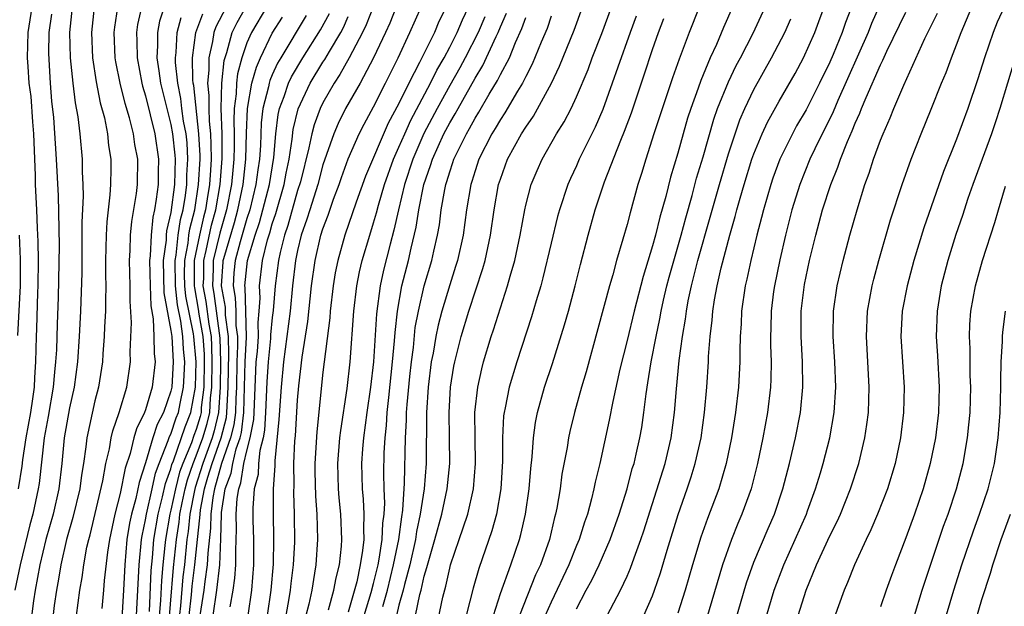
# Model space of a CAD drawing. Units: inches. Extents: x 2502000 to 2505000, y 1491000 to 1494000.
# Drawn here: x 2502223 to 2502301, y 1491548 to 1491594 of the extents above; entities that cross this region are included whole.
import ezdxf

# ---------------------------------------------------------------- set-up
doc = ezdxf.new("R2010")
doc.units = ezdxf.units.IN
doc.header["$MEASUREMENT"] = 0
doc.layers.add('LD25021491_2ft', color=230, linetype='Continuous')

msp = doc.modelspace()

# ---------------------------------------------------------------- linework, layer by layer
at = {"layer": 'LD25021491_2ft'}
for points, elevation in [([(2502277.467, 1491597), (2502275.906, 1491593), (2502275.105, 1491590.895), (2502274.592, 1491589.408), (2502273.123, 1491585), (2502272.475, 1491583), (2502272.141, 1491581.859), (2502271.853, 1491581), (2502271.23, 1491578.77), (2502271, 1491577.838), (2502270.674, 1491576.674), (2502270.175, 1491575), (2502269.871, 1491573.871), (2502269.61, 1491573), (2502267.776, 1491566.224), (2502267.409, 1491565), (2502266.841, 1491563), (2502266.48, 1491561.52), (2502266.372, 1491561), (2502266.259, 1491560.259), (2502265.861, 1491558.139), (2502265.712, 1491557), (2502265.453, 1491555.453), (2502265.359, 1491555), (2502265.274, 1491554.726), (2502264.865, 1491553), (2502264.155, 1491551), (2502263.783, 1491550.216), (2502262.506, 1491547)], 8668), ([(2502253, 1491595.544), (2502252.271, 1491593.729), (2502251.938, 1491593), (2502250.997, 1491591), (2502249.925, 1491589), (2502248.781, 1491587), (2502248.195, 1491585.804), (2502247.853, 1491585), (2502247, 1491582.546), (2502246.588, 1491581), (2502245.952, 1491579), (2502245.738, 1491578.262), (2502245.293, 1491577), (2502245, 1491575.802), (2502244.831, 1491575), (2502244.594, 1491573), (2502244.412, 1491571), (2502244.162, 1491569), (2502243.883, 1491567), (2502243.691, 1491565), (2502243.531, 1491562.469), (2502243.2, 1491559.2), (2502243.193, 1491558.807), (2502243.082, 1491557), (2502243.08, 1491555.08), (2502243.107, 1491553), (2502243.059, 1491551.058), (2502242.898, 1491549), (2502242.608, 1491547)], 8692), ([(2502224.021, 1491595), (2502223.711, 1491593), (2502223.665, 1491591), (2502223.701, 1491590.298), (2502223.802, 1491589), (2502223.943, 1491587.943), (2502224.07, 1491585.93), (2502224.162, 1491585), (2502224.297, 1491581.703), (2502224.303, 1491581), (2502224.392, 1491579), (2502224.437, 1491577.563), (2502224.505, 1491576.505), (2502224.516, 1491575), (2502224.497, 1491573), (2502224.469, 1491572.469), (2502224.402, 1491569.599), (2502224.365, 1491569), (2502224.319, 1491567), (2502224.231, 1491565.769), (2502224.2, 1491565), (2502224.083, 1491564.083), (2502223.919, 1491563), (2502223.566, 1491561), (2502223.288, 1491559.288), (2502223.23, 1491558.77), (2502222.941, 1491557)], 8726), ([(2502227.215, 1491595), (2502226.991, 1491593), (2502227.056, 1491591), (2502227.265, 1491589), (2502227.446, 1491587.446), (2502227.656, 1491586.344), (2502227.817, 1491585), (2502228.003, 1491583), (2502228.006, 1491581.994), (2502228.058, 1491581), (2502228.084, 1491580.084), (2502227.983, 1491578.017), (2502227.963, 1491574.038), (2502227.873, 1491571), (2502227.774, 1491569), (2502227.638, 1491567), (2502227.361, 1491565), (2502227, 1491563.374), (2502226.592, 1491561), (2502226.393, 1491559), (2502226.156, 1491557), (2502225.701, 1491555), (2502225.134, 1491553), (2502224.652, 1491551), (2502224.288, 1491549), (2502224.152, 1491548.152), (2502223.887, 1491546.113)], 8722), ([(2502228.943, 1491595), (2502228.73, 1491593), (2502228.823, 1491591), (2502229.106, 1491589.107), (2502229.432, 1491587.432), (2502229.756, 1491586.245), (2502229.997, 1491585), (2502230.089, 1491584.088), (2502230.252, 1491583), (2502230.254, 1491582.254), (2502230.229, 1491581), (2502230.182, 1491580.182), (2502229.941, 1491578.059), (2502229.888, 1491577), (2502229.853, 1491575), (2502229.851, 1491573.851), (2502229.868, 1491573), (2502229.834, 1491571.834), (2502229.829, 1491571), (2502229.762, 1491569.762), (2502229.738, 1491569), (2502229.63, 1491567.63), (2502229.6, 1491567), (2502229.28, 1491565), (2502229, 1491563.931), (2502228.372, 1491561), (2502228.298, 1491560.298), (2502228.105, 1491559), (2502227.943, 1491558.057), (2502227.815, 1491557), (2502227.27, 1491554.73), (2502226.77, 1491553), (2502226.313, 1491551), (2502226.134, 1491549.866), (2502225.963, 1491549), (2502225.786, 1491547.786), (2502225.623, 1491546.378)], 8720), ([(2502227.542, 1491547), (2502227.815, 1491549), (2502228.002, 1491549.999), (2502228.131, 1491551), (2502228.379, 1491552.379), (2502228.525, 1491553), (2502228.635, 1491553.365), (2502229.63, 1491557.63), (2502229.864, 1491559), (2502230.156, 1491560.156), (2502230.296, 1491561), (2502230.426, 1491561.574), (2502230.927, 1491563), (2502231.512, 1491565), (2502231.809, 1491567), (2502231.795, 1491567.795), (2502231.887, 1491570.113), (2502231.782, 1491571.782), (2502231.79, 1491573), (2502231.743, 1491575), (2502231.794, 1491575.794), (2502231.819, 1491577), (2502231.92, 1491578.08), (2502232.284, 1491580.284), (2502232.368, 1491581), (2502232.405, 1491583), (2502232.165, 1491584.165), (2502232.059, 1491585), (2502231.748, 1491586.252), (2502231.396, 1491587.396), (2502230.999, 1491588.999), (2502230.668, 1491590.668), (2502230.617, 1491591), (2502230.532, 1491593), (2502230.579, 1491593.421), (2502230.826, 1491595)], 8718), ([(2502232.684, 1491595), (2502232.376, 1491593.624), (2502232.286, 1491593), (2502232.313, 1491592.313), (2502232.327, 1491591), (2502232.704, 1491589), (2502232.762, 1491588.762), (2502233, 1491587.992), (2502233.746, 1491585), (2502234.036, 1491583), (2502233.997, 1491582.003), (2502233.985, 1491581), (2502233.852, 1491579.852), (2502233.712, 1491579), (2502233.58, 1491578.42), (2502233.433, 1491577), (2502233.363, 1491575.363), (2502233.313, 1491575), (2502233.353, 1491573), (2502233.414, 1491571.414), (2502233.6, 1491570.401), (2502233.66, 1491569), (2502233.675, 1491567.675), (2502233.75, 1491567), (2502233.528, 1491565), (2502233, 1491563.231), (2502232.914, 1491563), (2502232.277, 1491561.723), (2502232.08, 1491561), (2502231.787, 1491559.787), (2502231.393, 1491558.607), (2502231, 1491556.611), (2502230.579, 1491555), (2502230.144, 1491553), (2502229.996, 1491551.996), (2502229.746, 1491549.746), (2502229.696, 1491549), (2502229.54, 1491547.54)], 8716), ([(2502234.482, 1491595), (2502234.112, 1491593.888), (2502233.941, 1491593), (2502233.952, 1491591.952), (2502233.903, 1491591), (2502234.038, 1491589.962), (2502234.194, 1491589), (2502234.673, 1491587), (2502235, 1491585.734), (2502235.14, 1491585), (2502235.321, 1491583.321), (2502235.338, 1491583), (2502235.274, 1491581), (2502235, 1491578.796), (2502234.667, 1491577.333), (2502234.633, 1491577), (2502234.617, 1491576.617), (2502234.395, 1491575), (2502234.457, 1491572.457), (2502235, 1491569.479), (2502235.065, 1491569), (2502235.192, 1491567), (2502235.069, 1491565), (2502235, 1491564.685), (2502234.415, 1491563), (2502233.925, 1491562.075), (2502233.579, 1491561), (2502233, 1491559.047), (2502232.501, 1491557.499), (2502232.236, 1491556.237), (2502231.887, 1491555), (2502231.727, 1491554.273), (2502231.522, 1491553), (2502231.358, 1491551), (2502231.269, 1491549), (2502231.021, 1491545)], 8714), ([(2502239.36, 1491595), (2502238.551, 1491593.449), (2502238.381, 1491593), (2502238.279, 1491592.279), (2502237.988, 1491591), (2502238.008, 1491590.008), (2502237.903, 1491589), (2502238.007, 1491588.007), (2502237.986, 1491587), (2502238.018, 1491585.982), (2502238.125, 1491585), (2502238.165, 1491584.165), (2502238.168, 1491583), (2502238.122, 1491582.122), (2502238.039, 1491581), (2502237.875, 1491579.875), (2502237.725, 1491579), (2502237.568, 1491578.432), (2502237.249, 1491577), (2502236.846, 1491575), (2502236.835, 1491573), (2502236.851, 1491572.851), (2502237.166, 1491571.166), (2502237.219, 1491570.781), (2502237.528, 1491569), (2502237.621, 1491567.621), (2502237.633, 1491567), (2502237.595, 1491565), (2502237.403, 1491563.403), (2502237.379, 1491563), (2502237.307, 1491562.693), (2502237, 1491561.659), (2502236.812, 1491561.188), (2502236.617, 1491560.617), (2502235.932, 1491559), (2502235.693, 1491558.307), (2502235.361, 1491557), (2502235, 1491555.316), (2502234.918, 1491555), (2502234.566, 1491553), (2502234.529, 1491552.529), (2502234.364, 1491551), (2502234.252, 1491549.749), (2502234.193, 1491548.192), (2502234.009, 1491545.991)], 8708), ([(2502234.73, 1491545), (2502235.205, 1491550.795), (2502235.433, 1491553), (2502235.65, 1491554.35), (2502235.713, 1491555), (2502235.884, 1491555.884), (2502236.123, 1491557), (2502236.301, 1491557.699), (2502236.749, 1491559), (2502237, 1491559.593), (2502237.528, 1491561), (2502237.866, 1491562.134), (2502238.068, 1491563), (2502238.135, 1491564.135), (2502238.239, 1491565), (2502238.268, 1491567), (2502238.244, 1491568.244), (2502238.193, 1491569), (2502238.024, 1491569.977), (2502237.777, 1491571.777), (2502237.56, 1491573), (2502237.588, 1491573.588), (2502237.598, 1491575), (2502237.788, 1491575.788), (2502238.211, 1491577.789), (2502238.546, 1491579), (2502238.886, 1491581), (2502239.04, 1491583.04), (2502239.035, 1491585), (2502238.974, 1491587), (2502239.019, 1491589), (2502239.214, 1491590.787), (2502239.412, 1491591.412), (2502239.833, 1491593), (2502240.221, 1491593.779), (2502240.907, 1491595)], 8706), ([(2502242.552, 1491595), (2502241.357, 1491593), (2502241, 1491592.163), (2502240.605, 1491591), (2502240.259, 1491589.741), (2502240.178, 1491589), (2502240.157, 1491588.157), (2502240.003, 1491587), (2502239.967, 1491586.033), (2502239.998, 1491585), (2502240.001, 1491584.001), (2502239.977, 1491583), (2502239.882, 1491582.118), (2502239.792, 1491581), (2502239.4, 1491579), (2502238.854, 1491577.146), (2502238.349, 1491575), (2502238.344, 1491574.344), (2502238.279, 1491573), (2502238.388, 1491572.388), (2502238.867, 1491568.867), (2502238.903, 1491567), (2502238.882, 1491565), (2502238.757, 1491563), (2502238.424, 1491561.576), (2502238.253, 1491561), (2502237.514, 1491559), (2502236.909, 1491557.091), (2502236.854, 1491556.854), (2502236.495, 1491555), (2502236.364, 1491553.636), (2502236.261, 1491553), (2502236.067, 1491551), (2502235.947, 1491550.053), (2502235.76, 1491547.76), (2502235.614, 1491546.386)], 8704), ([(2502251, 1491595.058), (2502250.415, 1491593.585), (2502250.129, 1491593), (2502249.08, 1491591), (2502248.335, 1491589.665), (2502247.885, 1491589), (2502247, 1491587.453), (2502246.777, 1491587), (2502246.294, 1491585.706), (2502246.113, 1491585), (2502245.898, 1491583.898), (2502245.216, 1491581.216), (2502245, 1491580.527), (2502244.229, 1491577.771), (2502243.97, 1491577), (2502243.621, 1491575.621), (2502243.49, 1491575), (2502243.221, 1491573), (2502243.066, 1491571.066), (2502243, 1491570.51), (2502242.867, 1491569.133), (2502242.859, 1491568.859), (2502242.668, 1491567), (2502242.565, 1491565.436), (2502242.468, 1491563), (2502242.383, 1491561.616), (2502242.271, 1491561), (2502242.01, 1491560.01), (2502241.917, 1491559), (2502241.875, 1491558.125), (2502241.581, 1491557), (2502241.47, 1491555.47), (2502241.475, 1491554.525), (2502241.512, 1491553), (2502241.525, 1491551.525), (2502241.512, 1491551), (2502241.366, 1491549), (2502241.077, 1491547)], 8694), ([(2502244.106, 1491547), (2502244.345, 1491548.345), (2502244.441, 1491549), (2502244.482, 1491549.518), (2502244.665, 1491551), (2502244.773, 1491552.773), (2502244.766, 1491555), (2502244.706, 1491556.706), (2502244.723, 1491557.277), (2502244.713, 1491559), (2502244.784, 1491560.784), (2502244.824, 1491561.176), (2502245, 1491563.977), (2502245.102, 1491565.102), (2502245.369, 1491567.369), (2502245.814, 1491570.186), (2502246.109, 1491573), (2502246.386, 1491575), (2502246.846, 1491577), (2502247, 1491577.505), (2502247.408, 1491578.592), (2502247.838, 1491579.838), (2502248.275, 1491581), (2502248.456, 1491581.544), (2502249, 1491583.028), (2502249.865, 1491585), (2502250.243, 1491585.757), (2502251, 1491587.125), (2502251.939, 1491589), (2502252.931, 1491591), (2502253.856, 1491593), (2502254.753, 1491595)], 8690), ([(2502256.736, 1491595), (2502256.154, 1491593.846), (2502255.791, 1491593), (2502254.623, 1491590.623), (2502253.782, 1491589), (2502253, 1491587.396), (2502252.159, 1491585.841), (2502250.357, 1491581.643), (2502249.611, 1491579.611), (2502248.726, 1491577), (2502248.172, 1491575), (2502247.976, 1491574.024), (2502247.807, 1491573), (2502247.571, 1491571), (2502247.533, 1491570.467), (2502247, 1491566.188), (2502246.507, 1491561.493), (2502246.361, 1491559), (2502246.365, 1491558.365), (2502246.419, 1491556.419), (2502246.527, 1491555), (2502246.579, 1491553), (2502246.433, 1491551), (2502246.341, 1491550.341), (2502246.116, 1491549), (2502245.882, 1491547.882), (2502245.659, 1491547)], 8688), ([(2502247.45, 1491547.45), (2502247.867, 1491549), (2502248.031, 1491549.969), (2502248.294, 1491551), (2502248.458, 1491552.458), (2502248.501, 1491553), (2502248.422, 1491555), (2502248.287, 1491556.287), (2502248.23, 1491557), (2502248.174, 1491559), (2502248.331, 1491561), (2502248.401, 1491561.599), (2502248.905, 1491564.905), (2502249.141, 1491567), (2502249.43, 1491571), (2502249.67, 1491573), (2502249.889, 1491574.111), (2502250.103, 1491575), (2502250.688, 1491577), (2502251, 1491577.987), (2502251.224, 1491578.776), (2502251.372, 1491579.372), (2502251.852, 1491581), (2502252.574, 1491583), (2502253, 1491583.934), (2502253.45, 1491585), (2502253.928, 1491586.072), (2502255.485, 1491589), (2502255.981, 1491590.019), (2502256.555, 1491591), (2502257, 1491591.834), (2502257.594, 1491593), (2502258.012, 1491593.988), (2502258.485, 1491595)], 8686), ([(2502254.305, 1491547), (2502254.65, 1491548.65), (2502254.751, 1491549), (2502255, 1491550.112), (2502255.209, 1491550.791), (2502255.347, 1491551.346), (2502255.829, 1491553), (2502256.369, 1491555), (2502256.801, 1491557), (2502257.004, 1491559), (2502256.996, 1491561.004), (2502256.966, 1491563), (2502257.078, 1491565), (2502257.341, 1491566.658), (2502257.41, 1491567), (2502257.915, 1491569), (2502258.522, 1491571), (2502259.625, 1491574.375), (2502259.794, 1491575), (2502260.219, 1491577), (2502260.512, 1491579), (2502260.865, 1491581), (2502261, 1491581.423), (2502261.571, 1491583), (2502262.667, 1491585), (2502263, 1491585.528), (2502263.618, 1491586.382), (2502265.04, 1491589), (2502265.675, 1491590.325), (2502266.82, 1491593.18), (2502267.488, 1491595)], 8676), ([(2502255.959, 1491546.042), (2502256.449, 1491548.449), (2502256.688, 1491549.313), (2502257, 1491550.743), (2502257.072, 1491551), (2502257.744, 1491553), (2502258.077, 1491553.924), (2502258.42, 1491555), (2502258.882, 1491557), (2502259.038, 1491559), (2502259.003, 1491561), (2502258.996, 1491563), (2502259.213, 1491565), (2502259.537, 1491566.464), (2502259.679, 1491567), (2502260.275, 1491569), (2502260.459, 1491569.541), (2502261, 1491571.28), (2502261.574, 1491573), (2502261.777, 1491573.777), (2502262.135, 1491575), (2502262.556, 1491577), (2502262.919, 1491579), (2502263, 1491579.357), (2502263.435, 1491581), (2502263.891, 1491582.109), (2502264.286, 1491583), (2502265.436, 1491585), (2502266.046, 1491585.954), (2502266.575, 1491587), (2502267, 1491587.905), (2502267.917, 1491590.083), (2502268.252, 1491591), (2502269, 1491592.922), (2502269.764, 1491595)], 8674), ([(2502279.324, 1491595), (2502278.61, 1491593.39), (2502278.046, 1491592.046), (2502277.559, 1491591), (2502276.806, 1491589.194), (2502276.611, 1491588.611), (2502276.031, 1491587), (2502275.779, 1491586.22), (2502275.417, 1491585), (2502275, 1491583.469), (2502274.435, 1491581.565), (2502274.049, 1491580.049), (2502273.572, 1491578.427), (2502273.229, 1491577), (2502273, 1491576.147), (2502272.256, 1491573.744), (2502271.55, 1491571), (2502271, 1491568.69), (2502270.439, 1491566.439), (2502269.866, 1491563.866), (2502269.597, 1491562.402), (2502268.839, 1491559), (2502268.478, 1491557.522), (2502268.382, 1491557), (2502268.199, 1491556.199), (2502267.87, 1491555), (2502267.635, 1491554.365), (2502267.216, 1491553), (2502267, 1491552.508), (2502266.397, 1491551), (2502265, 1491548.038), (2502264.548, 1491547)], 8666), ([(2502267, 1491547.518), (2502267.779, 1491549), (2502268.212, 1491549.788), (2502268.792, 1491551), (2502269.668, 1491553), (2502270.376, 1491555), (2502271, 1491556.991), (2502271.412, 1491558.588), (2502271.547, 1491559), (2502271.728, 1491559.728), (2502272.015, 1491561), (2502272.161, 1491561.839), (2502272.328, 1491563), (2502272.492, 1491564.491), (2502272.645, 1491565.355), (2502272.897, 1491567), (2502273.289, 1491569), (2502273.594, 1491570.406), (2502273.689, 1491571), (2502273.88, 1491571.88), (2502274.138, 1491573), (2502274.314, 1491573.686), (2502275.264, 1491577), (2502275.628, 1491578.372), (2502276.134, 1491580.134), (2502276.489, 1491581.511), (2502277, 1491583.183), (2502277.85, 1491586.15), (2502278.147, 1491587), (2502279, 1491589.102), (2502279.616, 1491590.384), (2502279.95, 1491591), (2502280.949, 1491592.949), (2502281.893, 1491595)], 8664), ([(2502272.332, 1491547), (2502273, 1491548.548), (2502273.17, 1491549), (2502273.633, 1491550.367), (2502274.152, 1491552.153), (2502275.027, 1491554.973), (2502275.741, 1491557), (2502276.058, 1491557.942), (2502276.384, 1491559), (2502276.845, 1491561), (2502277.118, 1491563), (2502277.286, 1491565), (2502277.421, 1491567), (2502277.436, 1491567.436), (2502277.559, 1491569), (2502277.712, 1491570.288), (2502277.76, 1491571), (2502277.897, 1491571.897), (2502278.106, 1491573), (2502278.433, 1491574.433), (2502279.106, 1491577), (2502279.534, 1491578.466), (2502279.663, 1491579), (2502279.914, 1491579.914), (2502280.234, 1491581), (2502280.854, 1491583), (2502281, 1491583.417), (2502281.656, 1491585), (2502282.08, 1491585.92), (2502283, 1491587.565), (2502284.252, 1491589.748), (2502284.928, 1491591), (2502285.809, 1491593), (2502286.141, 1491593.859), (2502286.56, 1491595)], 8660), ([(2502288.709, 1491595), (2502288.232, 1491593.768), (2502287.973, 1491593), (2502287.262, 1491591.262), (2502287, 1491590.661), (2502286.189, 1491589), (2502285.118, 1491586.882), (2502284.38, 1491585.62), (2502284.041, 1491585), (2502283.057, 1491583), (2502282.503, 1491581.497), (2502282.335, 1491581), (2502281.756, 1491579), (2502281.611, 1491578.389), (2502281.246, 1491577), (2502280.766, 1491575), (2502280.46, 1491573.54), (2502280.328, 1491573), (2502280.032, 1491571), (2502279.995, 1491570.005), (2502279.921, 1491569), (2502279.885, 1491567.885), (2502279.89, 1491567), (2502279.787, 1491565), (2502279.561, 1491563), (2502279.241, 1491561), (2502278.821, 1491559), (2502278.232, 1491557), (2502277.35, 1491554.65), (2502276.827, 1491553.174), (2502276.172, 1491551), (2502275.594, 1491549), (2502275, 1491547.193)], 8658), ([(2502290.859, 1491595), (2502290.295, 1491593.705), (2502290.031, 1491593), (2502287.622, 1491587.622), (2502287.258, 1491586.742), (2502286.6, 1491585.4), (2502286.385, 1491585), (2502285.805, 1491583.805), (2502285.433, 1491583), (2502284.619, 1491581), (2502283.995, 1491579), (2502283.49, 1491577), (2502283.044, 1491575.044), (2502282.623, 1491573), (2502282.562, 1491572.563), (2502282.358, 1491571), (2502282.342, 1491569.658), (2502282.316, 1491569), (2502282.32, 1491568.32), (2502282.375, 1491567), (2502282.355, 1491565.645), (2502282.328, 1491565), (2502282.085, 1491563), (2502281.713, 1491561), (2502281.297, 1491559), (2502280.782, 1491557), (2502280.062, 1491555), (2502279.739, 1491554.261), (2502279.235, 1491553), (2502278.53, 1491551), (2502277.254, 1491546.746)], 8656), ([(2502279.515, 1491546.485), (2502280.426, 1491549.573), (2502281, 1491551.197), (2502282.128, 1491553.872), (2502282.628, 1491555), (2502283.298, 1491557), (2502283.809, 1491559), (2502284.283, 1491561), (2502284.678, 1491563), (2502284.869, 1491565), (2502284.846, 1491567), (2502284.729, 1491569), (2502284.733, 1491571), (2502285, 1491573.118), (2502285.402, 1491575), (2502285.884, 1491577), (2502286.432, 1491579), (2502287.073, 1491581), (2502287.639, 1491582.361), (2502287.845, 1491583), (2502288.386, 1491584.386), (2502288.771, 1491585.229), (2502289, 1491585.832), (2502289.371, 1491586.629), (2502289.504, 1491587), (2502289.853, 1491587.853), (2502291, 1491590.444), (2502291.192, 1491590.808), (2502291.507, 1491591.507), (2502293, 1491594.588)], 8654), ([(2502284.49, 1491547), (2502285.126, 1491549), (2502285.949, 1491551), (2502287, 1491553.278), (2502287.576, 1491554.424), (2502287.829, 1491555), (2502288.628, 1491557), (2502289.286, 1491559), (2502289.767, 1491561), (2502289.928, 1491562.072), (2502290.043, 1491563), (2502290.112, 1491565), (2502289.89, 1491569), (2502289.971, 1491571), (2502290.327, 1491573), (2502290.458, 1491573.542), (2502290.853, 1491575), (2502291.789, 1491578.211), (2502292.701, 1491581), (2502293.41, 1491583), (2502294.204, 1491585), (2502295, 1491586.931), (2502295.817, 1491589), (2502296.168, 1491589.832), (2502296.596, 1491591), (2502297, 1491592.006), (2502297.367, 1491593), (2502298.214, 1491595)], 8650), ([(2502300.749, 1491595), (2502300.199, 1491593.801), (2502299.878, 1491593), (2502299.212, 1491591), (2502298.675, 1491589.325), (2502297.875, 1491587), (2502297, 1491584.569), (2502295.98, 1491582.02), (2502294.425, 1491577.575), (2502293.63, 1491575), (2502293.09, 1491573), (2502292.712, 1491571), (2502292.611, 1491569), (2502292.867, 1491565), (2502292.818, 1491563), (2502292.571, 1491561), (2502292.145, 1491559), (2502291.537, 1491557), (2502290.764, 1491555), (2502290.245, 1491553.755), (2502289.874, 1491553), (2502288.95, 1491551), (2502288.404, 1491549.596), (2502288.137, 1491549), (2502287, 1491545.872)], 8648), ([(2502225.575, 1491594.425), (2502225.363, 1491593), (2502225.338, 1491591.337), (2502225.474, 1491589), (2502225.585, 1491587.585), (2502225.726, 1491586.274), (2502225.952, 1491583), (2502226.104, 1491580.104), (2502226.175, 1491576.175), (2502226.103, 1491572.103), (2502226.016, 1491569.984), (2502225.963, 1491567.963), (2502225.906, 1491567), (2502225.807, 1491566.193), (2502225.717, 1491565), (2502225.318, 1491562.683), (2502225.003, 1491561), (2502224.599, 1491557.401), (2502224.533, 1491557), (2502224.104, 1491555), (2502223.864, 1491554.136), (2502223.098, 1491551), (2502222.692, 1491549)], 8724), ([(2502232.287, 1491547), (2502232.403, 1491549), (2502232.492, 1491551), (2502232.677, 1491553), (2502232.722, 1491553.278), (2502233, 1491554.541), (2502233.077, 1491555), (2502233.529, 1491557), (2502233.786, 1491558.214), (2502234.07, 1491559), (2502234.797, 1491560.797), (2502234.892, 1491561.108), (2502235, 1491561.313), (2502235.42, 1491562.58), (2502235.589, 1491563), (2502235.72, 1491563.72), (2502236, 1491565), (2502236.06, 1491565.94), (2502236.094, 1491567), (2502236.003, 1491568.003), (2502235.942, 1491569), (2502235.777, 1491570.223), (2502235.513, 1491571.513), (2502235.355, 1491573), (2502235.333, 1491575), (2502235.415, 1491575.415), (2502235.584, 1491577), (2502235.761, 1491578.238), (2502235.961, 1491579), (2502236.143, 1491580.143), (2502236.246, 1491581), (2502236.266, 1491581.734), (2502236.342, 1491583), (2502236.275, 1491584.275), (2502236.197, 1491585), (2502236.007, 1491585.993), (2502235.87, 1491587), (2502235.786, 1491587.786), (2502235.542, 1491589), (2502235.369, 1491590.631), (2502235.361, 1491591), (2502235.417, 1491591.417), (2502235.497, 1491593), (2502235.819, 1491594.181)], 8712), ([(2502233.322, 1491547.322), (2502233.445, 1491550.555), (2502233.544, 1491551.544), (2502233.656, 1491553), (2502233.997, 1491555), (2502234.346, 1491556.346), (2502234.582, 1491557.419), (2502235, 1491558.577), (2502235.086, 1491558.914), (2502235.2, 1491559.2), (2502236.116, 1491561.884), (2502236.562, 1491563), (2502236.93, 1491565), (2502236.997, 1491567), (2502236.819, 1491569), (2502236.791, 1491569.209), (2502236.182, 1491572.182), (2502236.095, 1491573), (2502236.082, 1491573.918), (2502236.09, 1491575), (2502236.357, 1491576.357), (2502236.425, 1491577), (2502236.497, 1491577.503), (2502236.89, 1491579), (2502237.191, 1491581), (2502237.3, 1491583), (2502237.299, 1491583.299), (2502237.217, 1491585), (2502236.806, 1491588.806), (2502236.767, 1491589), (2502236.739, 1491589.261), (2502236.701, 1491591), (2502236.966, 1491593), (2502237.527, 1491594.473)], 8710), ([(2502236.445, 1491547), (2502236.634, 1491548.634), (2502236.689, 1491549.311), (2502236.903, 1491551), (2502237.1, 1491553), (2502237.293, 1491554.707), (2502237.299, 1491555), (2502237.341, 1491555.341), (2502237.66, 1491557), (2502237.917, 1491557.917), (2502238.255, 1491559), (2502238.978, 1491561), (2502239.382, 1491562.617), (2502239.428, 1491563), (2502239.526, 1491565), (2502239.54, 1491566.461), (2502239.582, 1491567.582), (2502239.552, 1491569), (2502239.323, 1491570.677), (2502239.309, 1491571.309), (2502238.999, 1491573), (2502239.115, 1491574.885), (2502239.127, 1491575), (2502239.172, 1491575.172), (2502240.012, 1491577.988), (2502240.295, 1491579), (2502240.707, 1491581), (2502240.915, 1491583), (2502240.96, 1491585.04), (2502241.038, 1491587), (2502241.394, 1491589), (2502241.744, 1491590.255), (2502242.069, 1491591), (2502243, 1491592.94), (2502243.811, 1491594.189)], 8702), ([(2502245.68, 1491594.32), (2502243.666, 1491591), (2502243.423, 1491590.577), (2502243, 1491589.651), (2502242.802, 1491589.198), (2502242.747, 1491589), (2502242.693, 1491588.693), (2502242.262, 1491587), (2502242.131, 1491585.868), (2502242.069, 1491584.069), (2502241.994, 1491583), (2502241.855, 1491582.145), (2502241.716, 1491581), (2502241.22, 1491579), (2502241, 1491578.323), (2502240.466, 1491576.466), (2502240.083, 1491575), (2502239.981, 1491574.019), (2502239.918, 1491573), (2502240.086, 1491572.086), (2502240.12, 1491571), (2502240.136, 1491569.864), (2502240.254, 1491569), (2502240.27, 1491568.27), (2502240.21, 1491567), (2502240.169, 1491565), (2502240.12, 1491564.12), (2502240.091, 1491563), (2502239.974, 1491562.027), (2502239.716, 1491561), (2502238.995, 1491558.995), (2502238.438, 1491557), (2502238.303, 1491556.303), (2502238.143, 1491555), (2502238.119, 1491553.881), (2502237.907, 1491551.907), (2502237.873, 1491551), (2502237.674, 1491549.675), (2502237.6, 1491549), (2502237.297, 1491547)], 8700), ([(2502238.349, 1491547), (2502238.632, 1491549), (2502238.859, 1491551), (2502238.945, 1491553.054), (2502238.986, 1491555), (2502239, 1491555.109), (2502239.293, 1491557), (2502239.764, 1491558.236), (2502239.882, 1491559), (2502240.15, 1491560.15), (2502240.456, 1491561), (2502240.565, 1491561.435), (2502240.753, 1491563), (2502240.865, 1491567), (2502240.957, 1491568.957), (2502240.922, 1491571), (2502240.863, 1491572.863), (2502240.838, 1491573), (2502241.048, 1491575), (2502241.644, 1491577), (2502241.99, 1491578.01), (2502242.263, 1491579), (2502242.77, 1491581), (2502243.116, 1491583.116), (2502243.278, 1491585), (2502243.471, 1491586.529), (2502243.583, 1491587), (2502243.945, 1491587.945), (2502244.294, 1491589), (2502244.515, 1491589.485), (2502245.406, 1491591), (2502246.801, 1491593.199), (2502247.504, 1491594.496)], 8698), ([(2502239.668, 1491547.668), (2502239.917, 1491549), (2502240.059, 1491549.941), (2502240.125, 1491551), (2502240.117, 1491552.117), (2502240.184, 1491553.816), (2502240.163, 1491555), (2502240.234, 1491556.234), (2502240.353, 1491557), (2502240.531, 1491557.469), (2502240.769, 1491559), (2502241, 1491559.995), (2502241.265, 1491561), (2502241.533, 1491562.467), (2502241.566, 1491563), (2502241.692, 1491566.307), (2502241.738, 1491567), (2502241.823, 1491567.823), (2502241.904, 1491569), (2502241.886, 1491570.114), (2502241.972, 1491571), (2502242.037, 1491572.037), (2502241.99, 1491573), (2502242.242, 1491575), (2502242.63, 1491576.63), (2502242.807, 1491577.193), (2502243, 1491577.894), (2502243.278, 1491578.722), (2502243.936, 1491581), (2502244.097, 1491581.903), (2502244.333, 1491583), (2502244.574, 1491584.574), (2502244.654, 1491585.346), (2502245.042, 1491586.958), (2502245.999, 1491589), (2502247, 1491590.65), (2502247.141, 1491590.859), (2502247.504, 1491591.504), (2502248.402, 1491593), (2502248.611, 1491593.389), (2502249, 1491594.249)], 8696), ([(2502259.774, 1491594.225), (2502259.243, 1491593), (2502258.222, 1491591), (2502257.795, 1491590.205), (2502257, 1491588.799), (2502256.013, 1491587), (2502254.972, 1491585.028), (2502254.095, 1491583), (2502253.438, 1491581), (2502252.953, 1491579), (2502252.603, 1491577.398), (2502252.303, 1491576.303), (2502251.767, 1491574.234), (2502251.502, 1491573), (2502251.218, 1491570.782), (2502251, 1491566.998), (2502250.756, 1491565), (2502250.467, 1491563), (2502250.204, 1491561), (2502250.133, 1491560.133), (2502250.055, 1491559), (2502250.097, 1491557), (2502250.179, 1491556.179), (2502250.239, 1491555), (2502250.191, 1491553.809), (2502250.219, 1491553), (2502250.134, 1491552.134), (2502249.934, 1491551), (2502249.664, 1491549.664), (2502249, 1491547.264)], 8684), ([(2502250.245, 1491547), (2502250.813, 1491548.813), (2502251, 1491549.508), (2502251.351, 1491551), (2502251.442, 1491551.442), (2502251.681, 1491553), (2502251.719, 1491554.281), (2502251.823, 1491555), (2502251.871, 1491555.871), (2502251.819, 1491557), (2502251.803, 1491558.197), (2502251.839, 1491559.839), (2502251.908, 1491561), (2502252.017, 1491561.983), (2502252.073, 1491563), (2502252.189, 1491564.189), (2502252.497, 1491567), (2502252.652, 1491568.652), (2502252.69, 1491569.31), (2502252.874, 1491571), (2502253.233, 1491573), (2502253.752, 1491575), (2502253.966, 1491575.966), (2502254.366, 1491577.634), (2502254.57, 1491579), (2502254.962, 1491581), (2502255.497, 1491582.503), (2502255.641, 1491583), (2502256.548, 1491585), (2502257, 1491585.86), (2502257.431, 1491586.569), (2502257.658, 1491587), (2502259, 1491589.39), (2502259.615, 1491590.385), (2502260.662, 1491592.662), (2502260.83, 1491593), (2502261, 1491593.43), (2502261.479, 1491594.522)], 8682), ([(2502251.719, 1491547.719), (2502252.086, 1491549), (2502252.573, 1491551), (2502252.981, 1491552.981), (2502253.218, 1491554.782), (2502253.311, 1491555.311), (2502253.444, 1491557.444), (2502253.514, 1491561), (2502253.596, 1491562.403), (2502253.6, 1491563), (2502253.637, 1491563.637), (2502253.857, 1491565.857), (2502253.98, 1491567), (2502254.133, 1491568.133), (2502254.29, 1491569.71), (2502254.53, 1491571), (2502254.993, 1491573), (2502255.59, 1491575), (2502255.749, 1491575.749), (2502256.046, 1491577), (2502256.189, 1491577.812), (2502256.341, 1491579), (2502256.61, 1491580.61), (2502256.692, 1491581), (2502256.774, 1491581.226), (2502257, 1491582.008), (2502257.261, 1491582.739), (2502257.338, 1491583), (2502257.639, 1491583.639), (2502258.316, 1491585), (2502258.575, 1491585.425), (2502259, 1491586.233), (2502259.299, 1491586.701), (2502260.114, 1491588.114), (2502260.785, 1491589.215), (2502261, 1491589.671), (2502261.71, 1491591), (2502262.205, 1491592.205), (2502262.705, 1491593.295), (2502263, 1491594.184)], 8680), ([(2502265, 1491594.269), (2502264.684, 1491593.316), (2502264.215, 1491592.215), (2502263.512, 1491590.488), (2502263, 1491589.508), (2502262.752, 1491589), (2502262.362, 1491588.362), (2502261.356, 1491586.644), (2502261, 1491586.126), (2502260.591, 1491585.409), (2502260.329, 1491585), (2502259.307, 1491583), (2502259, 1491582.073), (2502258.756, 1491581.244), (2502258.669, 1491581), (2502258.333, 1491579), (2502258.052, 1491577), (2502257.607, 1491575), (2502257.469, 1491574.531), (2502257, 1491573.084), (2502256.387, 1491571), (2502256.098, 1491569.902), (2502255.911, 1491569), (2502255.689, 1491567.689), (2502255.551, 1491567), (2502255.296, 1491565), (2502255.167, 1491563), (2502255.144, 1491559), (2502254.978, 1491556.978), (2502254.683, 1491555), (2502254.388, 1491553.612), (2502254.307, 1491553), (2502253.862, 1491551), (2502253.438, 1491549.438), (2502253.339, 1491549), (2502253, 1491547.818), (2502252.791, 1491547)], 8678), ([(2502271.714, 1491594.285), (2502271.234, 1491593), (2502270.261, 1491590.261), (2502269.835, 1491589), (2502269.086, 1491586.914), (2502268.48, 1491585.52), (2502267.229, 1491583), (2502267, 1491582.47), (2502266.529, 1491581.471), (2502266.323, 1491581), (2502265.661, 1491579), (2502265.517, 1491578.483), (2502265, 1491576.366), (2502264.362, 1491573.637), (2502264.186, 1491573), (2502263.824, 1491571.824), (2502263.454, 1491570.546), (2502262.292, 1491567), (2502261.688, 1491565), (2502261.378, 1491563.379), (2502261.292, 1491563), (2502261.258, 1491562.742), (2502261.169, 1491561), (2502261.171, 1491559.171), (2502261.05, 1491557), (2502260.702, 1491555), (2502260.332, 1491553.668), (2502259.292, 1491550.708), (2502258.845, 1491549.155), (2502258.035, 1491545.965)], 8672), ([(2502260.45, 1491547), (2502261, 1491548.723), (2502261.829, 1491551), (2502262.515, 1491553), (2502262.624, 1491553.377), (2502262.989, 1491555), (2502263.276, 1491557), (2502263.4, 1491558.6), (2502263.518, 1491559.517), (2502263.621, 1491561), (2502263.782, 1491562.218), (2502263.941, 1491563), (2502264.487, 1491565), (2502265.115, 1491566.885), (2502266.071, 1491569.929), (2502266.376, 1491571), (2502266.906, 1491573), (2502267.318, 1491574.682), (2502267.926, 1491577), (2502268.484, 1491579), (2502269.205, 1491581.205), (2502270.499, 1491584.498), (2502270.8, 1491585.2), (2502271.347, 1491586.653), (2502272.357, 1491589.643), (2502273, 1491591.646), (2502273.475, 1491593), (2502273.902, 1491594.098)], 8670), ([(2502269.44, 1491547), (2502270.49, 1491549), (2502271, 1491550.09), (2502271.278, 1491550.722), (2502271.555, 1491551.554), (2502272.08, 1491553), (2502272.312, 1491553.688), (2502274.003, 1491559), (2502274.488, 1491561), (2502274.751, 1491563), (2502274.891, 1491564.891), (2502275.112, 1491567.112), (2502275.372, 1491569), (2502275.614, 1491570.386), (2502275.677, 1491571), (2502275.824, 1491571.823), (2502276.073, 1491573), (2502276.272, 1491573.728), (2502276.582, 1491575), (2502277.566, 1491578.434), (2502278.282, 1491581), (2502279, 1491583.42), (2502279.515, 1491585), (2502279.899, 1491586.101), (2502280.287, 1491587), (2502281, 1491588.498), (2502282.408, 1491591), (2502283.435, 1491593), (2502283.925, 1491594.075)], 8662), ([(2502281.409, 1491545), (2502282.606, 1491549), (2502283.358, 1491551), (2502284.27, 1491553), (2502285.156, 1491555), (2502285.247, 1491555.246), (2502285.872, 1491557), (2502286.251, 1491558.251), (2502286.465, 1491559), (2502286.987, 1491561), (2502287.341, 1491563), (2502287.46, 1491565), (2502287.388, 1491567), (2502287.263, 1491569), (2502287.288, 1491571), (2502287.575, 1491573), (2502288.039, 1491575), (2502288.57, 1491577), (2502289.145, 1491579), (2502289.772, 1491581), (2502290.104, 1491581.896), (2502290.453, 1491583), (2502291, 1491584.498), (2502291.197, 1491585), (2502291.751, 1491586.249), (2502292.046, 1491587), (2502292.825, 1491588.825), (2502294.507, 1491592.507), (2502295.491, 1491594.509)], 8652), ([(2502301.634, 1491591), (2502300.42, 1491587), (2502300.069, 1491585.931), (2502299.743, 1491585), (2502298.28, 1491581), (2502297.897, 1491579.897), (2502297.457, 1491578.543), (2502296.947, 1491577.053), (2502296.31, 1491575), (2502295.788, 1491573), (2502295.456, 1491571), (2502295.386, 1491569), (2502295.488, 1491567.488), (2502295.62, 1491565), (2502295.563, 1491563), (2502295.324, 1491561), (2502294.922, 1491559), (2502294.353, 1491557), (2502293.672, 1491555), (2502293, 1491553.122), (2502292.172, 1491551), (2502291.855, 1491550.145), (2502291.443, 1491549), (2502291, 1491547.692)], 8646), ([(2502293.085, 1491545), (2502294.282, 1491549), (2502295.969, 1491554.031), (2502296.324, 1491555), (2502296.991, 1491557), (2502297.51, 1491559), (2502297.864, 1491561), (2502297.975, 1491562.025), (2502298.06, 1491563), (2502298.117, 1491565), (2502298.082, 1491565.918), (2502298.067, 1491568.067), (2502298.021, 1491569), (2502298.052, 1491569.948), (2502298.13, 1491571), (2502298.488, 1491573), (2502299.033, 1491575), (2502300.007, 1491577.993), (2502300.298, 1491579), (2502300.867, 1491580.867)], 8644), ([(2502223.021, 1491577), (2502223.113, 1491575.113), (2502223.098, 1491573), (2502222.904, 1491569.096)], 8728), ([(2502295.924, 1491546.076), (2502296.774, 1491549), (2502297.41, 1491551), (2502298.327, 1491553.673), (2502298.818, 1491555), (2502299.482, 1491557), (2502299.98, 1491559), (2502300.287, 1491561), (2502300.435, 1491563), (2502300.49, 1491565), (2502300.485, 1491565.515), (2502300.523, 1491567), (2502300.616, 1491568.616), (2502300.615, 1491569), (2502300.641, 1491569.359), (2502300.872, 1491571)], 8642), ([(2502298.04, 1491545), (2502299, 1491548.259), (2502299.666, 1491550.333), (2502299.855, 1491551), (2502300.529, 1491553), (2502301.26, 1491555)], 8640)]:
    msp.add_lwpolyline(points, dxfattribs=dict(at, elevation=elevation))

doc.saveas('drawing.dxf')
